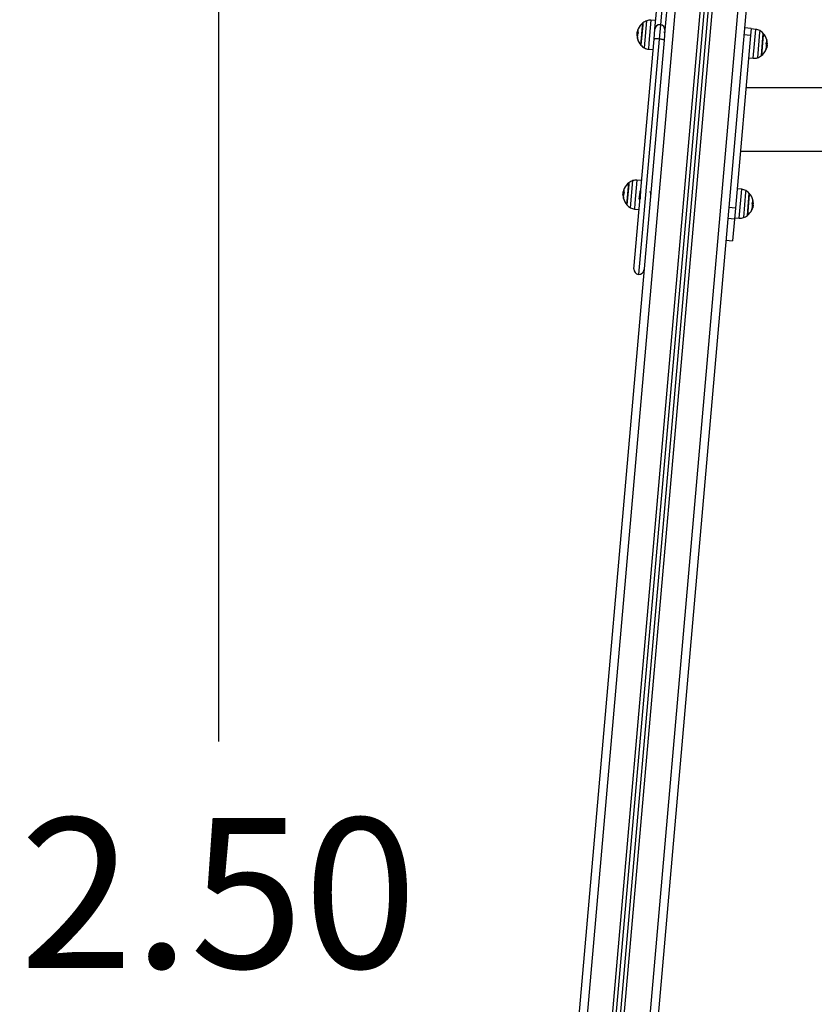
# Model space of a CAD drawing. Units: millimetres. Extents: x -0.5 to 13.6, y 0.5 to 14.9.
# Drawn here: x 2.5 to 3.5, y 11.8 to 12.9 of the extents above; entities that cross this region are included whole.
import ezdxf

# ---------------------------------------------------------------- set-up
doc = ezdxf.new("R2010")
doc.units = ezdxf.units.MM
doc.header["$PDSIZE"] = -1
doc.layers.add('DIASTASEIS', color=253, linetype='Continuous', lineweight=5)
doc.styles.get("Standard").update_dxf_attribs({"font": 'ARIALN.TTF'})
doc.dimstyles.get("Standard").update_dxf_attribs({"dimtxt": 0.18, "dimasz": 0.15, "dimexe": 0.1, "dimexo": 0, "dimgap": 0.09, "dimtad": 0, "dimtih": 1, "dimtoh": 1, "dimzin": 0, "dimdsep": 46, "dimtxsty": 'Standard', "dimblk": 'OBLIQUE', "dimcen": 0.09, "dimadec": 0, "dimazin": 0, "dimtfac": 1, "dimtofl": 0, "dimtmove": 0, "dimatfit": 3, "dimldrblk": 'OBLIQUE', "dimfxl": 1, "dimtolj": 1, "dimtzin": 0, "dimarcsym": 0})

# ---------------------------------------------------------------- blocks, each defined once
blk = doc.blocks.new('_Oblique')
at = {"color": 0, "linetype": 'ByBlock', "lineweight": -2}
blk.add_line((-0.5, -0.5), (0.5, 0.5), dxfattribs=at)
blk = doc.blocks.new('*D96')
at = {"layer": 'Defpoints', "color": 0}
for p in [(3.3307, 13.1377), (2.7828, 10.6557), (2.979, 10.6557)]:
    blk.add_point(p, dxfattribs=at)
at = {"layer": 'DIASTASEIS', "color": 0, "lineweight": -2}
for p, q in [((3.3307, 13.1377), (2.6828, 13.1377)), ((2.7828, 13.1377), (2.7828, 12.0786)), ((2.7828, 10.6557), (2.7828, 11.7148)), ((2.979, 10.6557), (2.6828, 10.6557))]:
    blk.add_line(p, q, dxfattribs=at)
at = {"layer": 'DIASTASEIS', "color": 0, "linetype": 'ByBlock', "lineweight": -2, "xscale": 0.15, "yscale": 0.15, "zscale": 0.15}
for p, rotation in [((2.7828, 13.1377), 90), ((2.7828, 10.6557), 270)]:
    blk.add_blockref('_Oblique', p, dxfattribs=dict(at, rotation=rotation))
at = {"layer": 'DIASTASEIS', "color": 0, "insert": (2.7828, 11.8967), "char_height": 0.18, "attachment_point": 5}
blk.add_mtext('\\A1;\\A1;2.50', dxfattribs=at)
blk = doc.blocks.new('K086A-A')
at = {"color": 7, "linetype": 'Continuous', "lineweight": 25}
for p, q in [((3.3069, 12.934), (3.3217, 13.1034)), ((3.3276, 13.1023), (3.3134, 12.9394)), ((3.3337, 13.1024), (3.3188, 12.933)), ((3.4086, 12.984), (3.2166, 10.7895)), ((3.3328, 12.9781), (3.1419, 10.796)), ((3.1723, 10.7934), (3.3632, 12.9757)), ((3.1767, 10.7918), (3.3678, 12.9762)), ((3.1817, 10.7914), (3.3729, 12.9776)), ((3.1863, 10.7922), (3.3777, 12.98)), ((3.4184, 12.9811), (3.2264, 10.786)), ((3.2901, 12.915), (3.2924, 12.9416)), ((3.2922, 12.9391), (3.2901, 12.915)), ((3.2924, 12.9416), (3.2922, 12.9391)), ((3.2944, 12.9116), (3.2972, 12.9442)), ((3.3021, 12.9449), (3.2997, 12.9173)), ((3.3078, 12.9445), (3.3021, 12.9449)), ((3.3134, 12.9394), (3.3119, 12.9223)), ((3.4224, 12.9351), (3.4144, 12.9358)), ((3.286, 12.9277), (3.2853, 12.9278)), ((3.2854, 12.9278), (3.2854, 12.9291)), ((3.2857, 12.9291), (3.2854, 12.9291)), ((3.2861, 12.9283), (3.2855, 12.9284)), ((3.2863, 12.9314), (3.2858, 12.9314)), ((3.2862, 12.9273), (3.286, 12.9277)), ((3.2864, 12.9308), (3.2864, 12.931)), ((3.3058, 12.922), (3.3069, 12.934)), ((3.3188, 12.933), (3.3178, 12.921)), ((3.3186, 12.9305), (3.3184, 12.9301)), ((3.4217, 12.9266), (3.4035, 12.7191)), ((3.4217, 12.9266), (3.4137, 12.9273)), ((3.4224, 12.9351), (3.4217, 12.9266)), ((3.428, 12.9339), (3.4224, 12.9344)), ((3.425, 12.8991), (3.428, 12.9339)), ((3.4326, 12.9304), (3.4299, 12.8998)), ((3.4327, 12.9323), (3.4326, 12.9304)), ((3.4347, 12.9024), (3.437, 12.929)), ((3.4369, 12.9274), (3.4347, 12.9024)), ((3.437, 12.929), (3.4369, 12.9274)), ((3.2817, 12.6461), (3.3058, 12.922)), ((3.2858, 12.9229), (3.2859, 12.9227)), ((3.3119, 12.9223), (3.2872, 12.6396)), ((3.2997, 12.9173), (3.2991, 12.9101)), ((3.3178, 12.921), (3.2994, 12.7105)), ((3.3058, 12.9229), (3.3059, 12.9227)), ((3.4407, 12.9107), (3.4412, 12.9123)), ((3.4409, 12.9149), (3.4415, 12.9148)), ((3.4409, 12.9132), (3.4414, 12.9131)), ((3.441, 12.9185), (3.4411, 12.9185)), ((3.4413, 12.921), (3.4413, 12.921)), ((3.4414, 12.9134), (3.4416, 12.9141)), ((3.4415, 12.9174), (3.4417, 12.9173)), ((3.4416, 12.9139), (3.4416, 12.9142)), ((3.4417, 12.9173), (3.4417, 12.9162)), ((3.4417, 12.9146), (3.4417, 12.915)), ((3.2991, 12.9101), (3.3047, 12.9095)), ((3.4402, 12.9092), (3.4403, 12.9094)), ((3.4403, 12.91), (3.4405, 12.91)), ((3.4404, 12.9102), (3.4405, 12.9102)), ((3.4406, 12.9111), (3.4409, 12.9111)), ((3.4193, 12.8995), (3.425, 12.8991)), ((3.5476, 12.8636), (3.4162, 12.8636)), ((3.4095, 12.7875), (3.5438, 12.7875)), ((3.2733, 12.723), (3.2756, 12.7496)), ((3.2754, 12.7471), (3.2733, 12.723)), ((3.2756, 12.7496), (3.2754, 12.7471)), ((3.2776, 12.7196), (3.2804, 12.7522)), ((3.2853, 12.7529), (3.2829, 12.7253)), ((3.291, 12.7525), (3.2853, 12.7529)), ((3.2692, 12.7358), (3.2685, 12.7358)), ((3.2686, 12.7357), (3.2686, 12.7371)), ((3.2689, 12.7371), (3.2686, 12.7371)), ((3.2693, 12.7364), (3.2687, 12.7364)), ((3.2695, 12.7394), (3.269, 12.7394)), ((3.2694, 12.7353), (3.2692, 12.7358)), ((3.2696, 12.7388), (3.2696, 12.739)), ((3.3018, 12.7385), (3.3016, 12.7381)), ((3.4112, 12.7419), (3.4056, 12.7425)), ((3.4082, 12.7071), (3.4112, 12.7419)), ((3.4158, 12.7384), (3.4131, 12.7078)), ((3.4159, 12.7403), (3.4158, 12.7384)), ((3.4179, 12.7104), (3.4202, 12.737)), ((3.4201, 12.7354), (3.4179, 12.7104)), ((3.4202, 12.737), (3.4201, 12.7354)), ((3.269, 12.7309), (3.2691, 12.7307)), ((3.2829, 12.7253), (3.2823, 12.7181)), ((3.289, 12.7309), (3.2891, 12.7307)), ((3.3009, 12.729), (3.301, 12.7291)), ((3.4241, 12.7229), (3.4247, 12.7228)), ((3.4242, 12.7265), (3.4243, 12.7265)), ((3.4245, 12.729), (3.4245, 12.729)), ((3.4247, 12.7254), (3.4249, 12.7254)), ((3.4249, 12.7254), (3.4249, 12.7242)), ((3.4249, 12.7226), (3.4249, 12.723)), ((3.2823, 12.7181), (3.2879, 12.7175)), ((3.4035, 12.7191), (3.3955, 12.7198)), ((3.4035, 12.7191), (3.4024, 12.7059)), ((3.4234, 12.7172), (3.4235, 12.7175)), ((3.4235, 12.718), (3.4237, 12.718)), ((3.4236, 12.7182), (3.4237, 12.7182)), ((3.4238, 12.7191), (3.4241, 12.7191)), ((3.4239, 12.7188), (3.4244, 12.7203)), ((3.4241, 12.7212), (3.4246, 12.7212)), ((3.4246, 12.7214), (3.4248, 12.7221)), ((3.4248, 12.7219), (3.4248, 12.7222)), ((3.2994, 12.7105), (3.1317, 10.7942)), ((3.4024, 12.7059), (3.3944, 12.7066)), ((3.4024, 12.7059), (3.4001, 12.6799)), ((3.4025, 12.7075), (3.4082, 12.7071)), ((3.3921, 12.6806), (3.4001, 12.6799))]:
    blk.add_line(p, q, dxfattribs=at)
at = {"color": 7, "linetype": 'Continuous', "lineweight": 25, "flags": 128}
for points in [[(3.3119, 12.9223), (3.3107, 12.9224), (3.3096, 12.9225), (3.3086, 12.9225), (3.3076, 12.9225), (3.3069, 12.9224), (3.3063, 12.9223), (3.306, 12.9222), (3.3058, 12.922)], [(3.3178, 12.921), (3.3177, 12.9212), (3.3174, 12.9214), (3.3168, 12.9215), (3.3161, 12.9217), (3.3152, 12.9219), (3.3142, 12.9221), (3.3131, 12.9222), (3.3119, 12.9223)], [(3.4406, 12.9175), (3.4406, 12.9172), (3.4407, 12.9168)], [(3.4413, 12.9196), (3.4413, 12.9187), (3.4413, 12.9183)], [(3.4238, 12.7255), (3.4238, 12.7252), (3.4239, 12.7248)], [(3.4245, 12.7276), (3.4246, 12.7267), (3.4245, 12.7263)]]:
    blk.add_lwpolyline(points, dxfattribs=at)
at = {"color": 7, "linetype": 'Continuous', "lineweight": 25}
for centre, radius, start, end in [((3.3033, 12.9272), 0.018, 127.1264, 155.5879), ((3.3033, 12.9272), 0.018, 109.6764, 127.1264), ((3.3013, 12.9329), 0.012, 86, 109.6764), ((3.3128, 12.9335), 0.00598, 84.8157, 174.8145), ((3.3129, 12.9335), 0.00598, 355.1855, 85.1843), ((3.3033, 12.9272), 0.018, 178.2214, 182.3702), ((3.2921, 12.9266), 0.00683, 148.4517, 164.3969), ((3.2926, 12.9277), 0.0074, 196.8834, 202.1221), ((3.2914, 12.9243), 0.00582, 171.6825, 194.2128), ((3.3033, 12.9272), 0.018, 164.4934, 168.2554), ((3.292, 12.9243), 0.0063, 172.3372, 204.1304), ((3.2923, 12.9296), 0.00676, 151.2973, 164.4516), ((3.2976, 12.9247), 0.0118, 180.1147, 194.551), ((3.2923, 12.9303), 0.00662, 152.3825, 164.3684), ((3.2968, 12.9247), 0.0111, 155.1715, 171.9181), ((3.304, 12.9272), 0.018, 168.1231, 178.2214), ((3.2928, 12.932), 0.00646, 155.5625, 202.0808), ((3.4268, 12.9219), 0.012, 60.3236, 84), ((3.4238, 12.9167), 0.018, 42.8736, 60.3236), ((3.4238, 12.9167), 0.018, 14.7567, 42.8736), ((3.3033, 12.9272), 0.018, 194.5288, 222.8736), ((3.3033, 12.9272), 0.018, 222.8736, 240.3236), ((3.4274, 12.9141), 0.0135, 335.2255, 14.5632), ((3.4365, 12.9206), 0.00498, 324.4974, 336.1583), ((3.4275, 12.9151), 0.014, 358.9066, 14.0183), ((3.4374, 12.9202), 0.004, 343.2445, 15.1363), ((3.4275, 12.9155), 0.0141, 1.959, 14.0166), ((3.4277, 12.9176), 0.014, 358.9147, 14.0532), ((3.4238, 12.9167), 0.018, 345.9974, 351.0329), ((3.4238, 12.9167), 0.018, 7.7135, 12.7363), ((3.4278, 12.9172), 0.014, 1.9343, 7.7191), ((3.3003, 12.922), 0.012, 240.3236, 264), ((3.4238, 12.9167), 0.018, 289.6764, 307.1264), ((3.4238, 12.9167), 0.018, 307.1264, 335.3103), ((3.4359, 12.9111), 0.00469, 323.5226, 345.9508), ((3.436, 12.9113), 0.00466, 336.1184, 347.116), ((3.4274, 12.916), 0.0144, 336.2005, 340.0563), ((3.4258, 12.9111), 0.012, 266, 289.6764), ((3.2865, 12.7353), 0.018, 127.1264, 155.5879), ((3.2865, 12.7353), 0.018, 109.6764, 127.1264), ((3.2845, 12.7409), 0.012, 86, 109.6764), ((3.2865, 12.7353), 0.018, 178.2214, 182.3702), ((3.2753, 12.7346), 0.00683, 148.4517, 164.3969), ((3.2865, 12.7353), 0.018, 164.4934, 168.2554), ((3.2755, 12.7376), 0.00676, 151.2973, 164.4516), ((3.2755, 12.7383), 0.00663, 152.0137, 164.364), ((3.28, 12.7327), 0.0111, 155.1715, 171.9181), ((3.2872, 12.7352), 0.018, 167.5872, 178.2214), ((3.276, 12.74), 0.00646, 155.5625, 202.0808), ((3.41, 12.7299), 0.012, 60.3236, 84), ((3.407, 12.7247), 0.018, 42.8736, 60.3236), ((3.407, 12.7247), 0.018, 14.7567, 42.8736), ((3.2759, 12.7357), 0.0074, 196.8834, 202.1221), ((3.2747, 12.7323), 0.00582, 171.6825, 194.2128), ((3.2752, 12.7323), 0.0063, 172.3372, 204.1304), ((3.2808, 12.7327), 0.0118, 180.1147, 194.551), ((3.2865, 12.7353), 0.018, 194.5288, 222.8736), ((3.2865, 12.7353), 0.018, 222.8736, 240.3236), ((3.4106, 12.7221), 0.0135, 335.2255, 14.5632), ((3.4197, 12.7286), 0.00498, 324.4974, 336.1583), ((3.4107, 12.7231), 0.014, 358.9066, 14.0183), ((3.4206, 12.7283), 0.004, 343.2445, 15.1363), ((3.4107, 12.7235), 0.0141, 1.959, 14.0166), ((3.4109, 12.7256), 0.014, 358.9147, 14.0532), ((3.407, 12.7247), 0.018, 7.7135, 12.7363), ((3.411, 12.7252), 0.014, 1.9343, 7.7191), ((3.2835, 12.73), 0.012, 240.3236, 264), ((3.407, 12.7247), 0.018, 307.1264, 335.3103), ((3.4191, 12.7191), 0.00469, 323.5226, 345.9508), ((3.4192, 12.7193), 0.00466, 336.1184, 347.116), ((3.4106, 12.724), 0.0144, 336.2005, 340.0563), ((3.407, 12.7247), 0.018, 345.9974, 351.0329), ((3.409, 12.7191), 0.012, 266, 289.6764), ((3.407, 12.7247), 0.018, 289.6764, 307.1264), ((3.2877, 12.6456), 0.006, 175, 265), ((3.2877, 12.6456), 0.006, 265, 355)]:
    blk.add_arc(centre, radius, start, end, dxfattribs=at)
for points, knots in [([(3.2874, 12.9356), (3.2874, 12.9356), (3.2874, 12.9357), (3.2874, 12.9357), (3.2874, 12.9357), (3.2874, 12.9357), (3.2874, 12.9356), (3.2874, 12.9356), (3.2874, 12.9356), (3.2874, 12.9356)], [0, 0, 0, 0, 0.248872, 0.374647, 0.498936, 0.623792, 0.749278, 0.873704, 1, 1, 1, 1]), ([(3.2853, 12.9278), (3.2853, 12.9278), (3.2853, 12.9278), (3.2854, 12.9282), (3.2855, 12.9284)], [0, 0, 0, 0, 0.430472, 1, 1, 1, 1]), ([(3.2858, 12.9262), (3.2857, 12.9267), (3.2854, 12.9275), (3.2853, 12.9277), (3.2853, 12.9278)], [0, 0, 0, 0, 0.500164, 1, 1, 1, 1]), ([(3.2853, 12.9265), (3.2853, 12.9265), (3.2853, 12.9264), (3.2855, 12.9258), (3.2856, 12.9256)], [0, 0, 0, 0, 0.501287, 1, 1, 1, 1]), ([(3.2854, 12.9291), (3.2855, 12.9295), (3.2855, 12.9304), (3.2857, 12.9311), (3.2858, 12.9314)], [0, 0, 0, 0, 0.501273, 1, 1, 1, 1]), ([(3.2859, 12.9263), (3.2859, 12.9263), (3.2858, 12.9262), (3.2858, 12.9262), (3.2858, 12.9262), (3.2858, 12.9262), (3.2858, 12.9262), (3.2858, 12.9262)], [0, 0, 0, 0, 0.1250654, 0.2505629, 0.5001167, 0.7497642, 1, 1, 1, 1]), ([(3.2858, 12.9249), (3.2858, 12.9249), (3.2858, 12.9249), (3.2858, 12.9248), (3.2858, 12.9248), (3.2858, 12.9247), (3.2858, 12.9247), (3.2858, 12.9247)], [0, 0, 0, 0, 0.250305, 0.49945, 0.748806, 0.875373, 1, 1, 1, 1]), ([(3.2868, 12.9296), (3.2868, 12.9296), (3.2868, 12.9296), (3.2868, 12.9295), (3.2868, 12.9295), (3.2868, 12.9295), (3.2868, 12.9294), (3.2868, 12.9294), (3.2868, 12.9294), (3.2868, 12.9294), (3.2868, 12.9294)], [0, 0, 0, 0, 0.125923, 0.249842, 0.375393, 0.499684, 0.624317, 0.749776, 0.873941, 1, 1, 1, 1]), ([(3.3067, 12.9319), (3.3067, 12.9319), (3.3068, 12.9319), (3.3068, 12.9319), (3.3068, 12.9318), (3.3068, 12.9318), (3.3068, 12.9318), (3.3068, 12.9318), (3.3068, 12.9318), (3.3068, 12.9318), (3.3068, 12.9318), (3.3068, 12.9318), (3.3068, 12.9318)], [0, 0, 0, 0, 0.654525, 0.8627091, 0.9796497, 0.9820755, 0.9820955, 0.9821704, 0.983369, 0.9857663, 0.9905608, 1, 1, 1, 1]), ([(3.3184, 12.9301), (3.3183, 12.9302), (3.3182, 12.9305), (3.318, 12.9308), (3.318, 12.931)], [0, 0, 0, 0, 0.49988, 1, 1, 1, 1]), ([(3.3184, 12.93), (3.3184, 12.93), (3.3184, 12.9299), (3.3184, 12.9293), (3.3184, 12.9285), (3.3184, 12.9279), (3.3184, 12.9277)], [0, 0, 0, 0, 0.223482, 0.52034, 0.820966, 1, 1, 1, 1]), ([(3.2862, 12.9218), (3.2862, 12.9217), (3.2862, 12.9217), (3.2862, 12.9217), (3.2862, 12.9217), (3.2862, 12.9217), (3.2862, 12.9217), (3.2862, 12.9217), (3.2862, 12.9217), (3.2862, 12.9217)], [0, 0, 0, 0, 0.126139, 0.250176, 0.375783, 0.500373, 0.62499, 0.75082, 1, 1, 1, 1]), ([(3.306, 12.9234), (3.3059, 12.9231), (3.3059, 12.9227), (3.3059, 12.9225), (3.3059, 12.9224), (3.3059, 12.9224), (3.3059, 12.9224), (3.3059, 12.9224), (3.3059, 12.9224), (3.3059, 12.9224), (3.3059, 12.9224), (3.3059, 12.9224), (3.3059, 12.9224), (3.3059, 12.9223), (3.3059, 12.9222), (3.306, 12.9221), (3.306, 12.922), (3.306, 12.922)], [0, 0, 0, 0, 0.3690968, 0.4363817, 0.4741768, 0.4749608, 0.4749673, 0.4749915, 0.4753789, 0.4761537, 0.4777032, 0.4839016, 0.4962982, 0.5210912, 0.5706757, 0.669829, 1, 1, 1, 1]), ([(3.4405, 12.9175), (3.4405, 12.9175), (3.4405, 12.9175), (3.4405, 12.9176), (3.4405, 12.9176), (3.4405, 12.9176), (3.4405, 12.9176), (3.4405, 12.9177), (3.4405, 12.9177), (3.4405, 12.9177)], [0, 0, 0, 0, 0.248872, 0.374647, 0.498936, 0.623792, 0.749278, 0.873704, 1, 1, 1, 1]), ([(3.4409, 12.9221), (3.4409, 12.9221), (3.4409, 12.9221), (3.4409, 12.9221), (3.4409, 12.9222), (3.4409, 12.9222), (3.4409, 12.9222), (3.4409, 12.9222), (3.4409, 12.9222), (3.4409, 12.9221)], [0, 0, 0, 0, 0.248872, 0.374647, 0.498936, 0.623792, 0.749278, 0.873704, 1, 1, 1, 1]), ([(3.4414, 12.9131), (3.4414, 12.9129), (3.4413, 12.9123), (3.441, 12.9115), (3.4409, 12.9111)], [0, 0, 0, 0, 0.501287, 1, 1, 1, 1]), ([(3.441, 12.9186), (3.441, 12.9186), (3.441, 12.9186), (3.441, 12.9186), (3.441, 12.9186), (3.4411, 12.9185), (3.4411, 12.9185), (3.4411, 12.9185)], [0, 0, 0, 0, 0.12471, 0.250543, 0.500174, 0.74979, 1, 1, 1, 1]), ([(3.4412, 12.9212), (3.4412, 12.9212), (3.4412, 12.9212), (3.4413, 12.9212), (3.4413, 12.9211), (3.4413, 12.9211), (3.4413, 12.921), (3.4413, 12.921)], [0, 0, 0, 0, 0.12471, 0.250543, 0.500174, 0.74979, 1, 1, 1, 1]), ([(3.4412, 12.9189), (3.4412, 12.9189), (3.4412, 12.9189), (3.4412, 12.919), (3.4412, 12.919), (3.4412, 12.9191), (3.4412, 12.9191), (3.4412, 12.9191), (3.4412, 12.9191)], [0, 0, 0, 0, 0.249231, 0.498279, 0.624015, 0.748702, 0.874339, 1, 1, 1, 1]), ([(3.4415, 12.9148), (3.4415, 12.9145), (3.4415, 12.9138), (3.4414, 12.9134), (3.4414, 12.9131)], [0, 0, 0, 0, 0.5010179, 1, 1, 1, 1]), ([(3.4416, 12.9142), (3.4417, 12.9144), (3.4417, 12.9148), (3.4416, 12.9156), (3.4416, 12.9159)], [0, 0, 0, 0, 0.501273, 1, 1, 1, 1]), ([(3.4417, 12.915), (3.4417, 12.9154), (3.4418, 12.9164), (3.4418, 12.9173), (3.4418, 12.9177)], [0, 0, 0, 0, 0.5012735, 1, 1, 1, 1]), ([(3.4397, 12.9083), (3.4397, 12.9083), (3.4397, 12.9083), (3.4397, 12.9083), (3.4397, 12.9083), (3.4397, 12.9083), (3.4397, 12.9083), (3.4397, 12.9084), (3.4397, 12.9084), (3.4397, 12.9084)], [0, 0, 0, 0, 0.126139, 0.250176, 0.375783, 0.500373, 0.62499, 0.75082, 1, 1, 1, 1]), ([(3.4405, 12.9102), (3.4405, 12.9102), (3.4405, 12.9101), (3.4405, 12.9101), (3.4405, 12.91), (3.4405, 12.91), (3.4405, 12.91), (3.4405, 12.91)], [0, 0, 0, 0, 0.250305, 0.49945, 0.748806, 0.875373, 1, 1, 1, 1]), ([(3.4406, 12.9105), (3.4406, 12.9105), (3.4406, 12.9105), (3.4406, 12.9106), (3.4406, 12.9106), (3.4407, 12.9107), (3.4407, 12.9107), (3.4407, 12.9107)], [0, 0, 0, 0, 0.125065, 0.250563, 0.500117, 0.749764, 1, 1, 1, 1]), ([(3.2685, 12.7358), (3.2685, 12.7358), (3.2685, 12.7359), (3.2686, 12.7362), (3.2687, 12.7364)], [0, 0, 0, 0, 0.430472, 1, 1, 1, 1]), ([(3.269, 12.7343), (3.2689, 12.7347), (3.2686, 12.7355), (3.2685, 12.7357), (3.2685, 12.7358)], [0, 0, 0, 0, 0.500164, 1, 1, 1, 1]), ([(3.2685, 12.7345), (3.2685, 12.7345), (3.2685, 12.7344), (3.2687, 12.7338), (3.2688, 12.7336)], [0, 0, 0, 0, 0.501287, 1, 1, 1, 1]), ([(3.2686, 12.7371), (3.2687, 12.7376), (3.2687, 12.7384), (3.2689, 12.7391), (3.269, 12.7394)], [0, 0, 0, 0, 0.501273, 1, 1, 1, 1]), ([(3.27, 12.7376), (3.27, 12.7376), (3.27, 12.7376), (3.27, 12.7375), (3.27, 12.7375), (3.27, 12.7375), (3.27, 12.7375), (3.27, 12.7374), (3.27, 12.7374), (3.27, 12.7374), (3.27, 12.7374)], [0, 0, 0, 0, 0.125923, 0.249842, 0.375393, 0.499684, 0.624317, 0.749776, 0.873941, 1, 1, 1, 1]), ([(3.2706, 12.7436), (3.2706, 12.7436), (3.2706, 12.7437), (3.2706, 12.7437), (3.2706, 12.7437), (3.2706, 12.7437), (3.2706, 12.7436), (3.2706, 12.7436), (3.2706, 12.7436), (3.2706, 12.7436)], [0, 0, 0, 0, 0.248872, 0.374647, 0.498936, 0.623792, 0.749278, 0.873704, 1, 1, 1, 1]), ([(3.2891, 12.7306), (3.2886, 12.7306), (3.2876, 12.7305), (3.2881, 12.73), (3.288, 12.7302), (3.2881, 12.7308), (3.2882, 12.7317), (3.2884, 12.733), (3.2886, 12.7346), (3.2888, 12.7361), (3.289, 12.7376), (3.2892, 12.7388), (3.2893, 12.7396), (3.2894, 12.74), (3.2895, 12.74), (3.2895, 12.7396), (3.2895, 12.7387), (3.2894, 12.7375), (3.2894, 12.7362), (3.2893, 12.7351), (3.2893, 12.7342), (3.2892, 12.7336), (3.2892, 12.7333), (3.2892, 12.7333), (3.2892, 12.7333), (3.2892, 12.7333), (3.2892, 12.7333), (3.2892, 12.7333), (3.2892, 12.7333), (3.2892, 12.7333), (3.2892, 12.7333), (3.2892, 12.7333), (3.2892, 12.7332), (3.2892, 12.7331), (3.2892, 12.7326), (3.2892, 12.7316), (3.2891, 12.7308), (3.2891, 12.7305), (3.2891, 12.7304), (3.2891, 12.7304), (3.2891, 12.7304), (3.2891, 12.7304), (3.2891, 12.7304), (3.2891, 12.7304), (3.2891, 12.7304), (3.2891, 12.7304), (3.2891, 12.7304), (3.2891, 12.7303), (3.2891, 12.7302), (3.2892, 12.7301), (3.2892, 12.7301), (3.2892, 12.73)], [0, 0, 0, 0, 0.039274, 0.077377, 0.133307, 0.172625, 0.208923, 0.261058, 0.304497, 0.348808, 0.398032, 0.436439, 0.482765, 0.524219, 0.568415, 0.612295, 0.656037, 0.70184, 0.742476, 0.767232, 0.801921, 0.820679, 0.822872, 0.824064, 0.824206, 0.824286, 0.824289, 0.824291, 0.824302, 0.824344, 0.824515, 0.824857, 0.825542, 0.82691, 0.832384, 0.876011, 0.930983, 0.938344, 0.942478, 0.942564, 0.942565, 0.942568, 0.94261, 0.942695, 0.942864, 0.943542, 0.944898, 0.947611, 0.953035, 0.963881, 1, 1, 1, 1]), ([(3.2899, 12.7399), (3.2899, 12.7399), (3.29, 12.74), (3.29, 12.7399), (3.29, 12.7398), (3.29, 12.7398), (3.29, 12.7398), (3.29, 12.7398), (3.29, 12.7398), (3.29, 12.7398), (3.29, 12.7398), (3.29, 12.7398), (3.29, 12.7398), (3.29, 12.7398), (3.29, 12.7398)], [0, 0, 0, 0, 0.602776, 0.7945, 0.902195, 0.904429, 0.904447, 0.904516, 0.90562, 0.907828, 0.912243, 0.929905, 0.965228, 1, 1, 1, 1]), ([(3.3016, 12.7381), (3.3015, 12.7382), (3.3014, 12.7385), (3.3012, 12.7388), (3.3012, 12.739)], [0, 0, 0, 0, 0.49988, 1, 1, 1, 1]), ([(3.3016, 12.738), (3.3016, 12.738), (3.3016, 12.7379), (3.3016, 12.7373), (3.3016, 12.7365), (3.3016, 12.7359), (3.3016, 12.7357)], [0, 0, 0, 0, 0.223482, 0.52034, 0.820966, 1, 1, 1, 1]), ([(3.2691, 12.7343), (3.2691, 12.7343), (3.2691, 12.7343), (3.269, 12.7342), (3.269, 12.7342), (3.269, 12.7342), (3.269, 12.7342), (3.269, 12.7343)], [0, 0, 0, 0, 0.125065, 0.250563, 0.500117, 0.749764, 1, 1, 1, 1]), ([(3.269, 12.7329), (3.269, 12.7329), (3.269, 12.7329), (3.269, 12.7328), (3.269, 12.7328), (3.269, 12.7327), (3.269, 12.7327), (3.269, 12.7327)], [0, 0, 0, 0, 0.250305, 0.49945, 0.748806, 0.875373, 1, 1, 1, 1]), ([(3.2694, 12.7298), (3.2694, 12.7298), (3.2694, 12.7297), (3.2694, 12.7297), (3.2694, 12.7297), (3.2694, 12.7297), (3.2694, 12.7297), (3.2694, 12.7297), (3.2694, 12.7297), (3.2694, 12.7297)], [0, 0, 0, 0, 0.126139, 0.250176, 0.375783, 0.500373, 0.62499, 0.75082, 1, 1, 1, 1]), ([(3.4237, 12.7255), (3.4237, 12.7255), (3.4237, 12.7255), (3.4237, 12.7256), (3.4237, 12.7256), (3.4237, 12.7256), (3.4237, 12.7257), (3.4237, 12.7257), (3.4237, 12.7257), (3.4237, 12.7257)], [0, 0, 0, 0, 0.248872, 0.374647, 0.498936, 0.623792, 0.749278, 0.873704, 1, 1, 1, 1]), ([(3.4241, 12.7301), (3.4241, 12.7301), (3.4241, 12.7301), (3.4241, 12.7302), (3.4241, 12.7302), (3.4241, 12.7302), (3.4241, 12.7302), (3.4241, 12.7302), (3.4241, 12.7302), (3.4241, 12.7302)], [0, 0, 0, 0, 0.248872, 0.374647, 0.498936, 0.623792, 0.749278, 0.873704, 1, 1, 1, 1]), ([(3.4242, 12.7266), (3.4242, 12.7266), (3.4242, 12.7266), (3.4242, 12.7266), (3.4242, 12.7266), (3.4243, 12.7266), (3.4243, 12.7265), (3.4243, 12.7265)], [0, 0, 0, 0, 0.12471, 0.250543, 0.500174, 0.74979, 1, 1, 1, 1]), ([(3.4244, 12.7292), (3.4244, 12.7292), (3.4245, 12.7292), (3.4245, 12.7292), (3.4245, 12.7291), (3.4245, 12.7291), (3.4245, 12.729), (3.4245, 12.729)], [0, 0, 0, 0, 0.12471, 0.250543, 0.500174, 0.74979, 1, 1, 1, 1]), ([(3.4244, 12.7269), (3.4244, 12.7269), (3.4244, 12.7269), (3.4244, 12.727), (3.4244, 12.727), (3.4244, 12.7271), (3.4244, 12.7271), (3.4244, 12.7271), (3.4244, 12.7271)], [0, 0, 0, 0, 0.249231, 0.498279, 0.624015, 0.748702, 0.874339, 1, 1, 1, 1]), ([(3.4247, 12.7228), (3.4247, 12.7225), (3.4247, 12.7218), (3.4247, 12.7214), (3.4246, 12.7212)], [0, 0, 0, 0, 0.5010179, 1, 1, 1, 1]), ([(3.4248, 12.7222), (3.4249, 12.7224), (3.4249, 12.7228), (3.4248, 12.7236), (3.4248, 12.7239)], [0, 0, 0, 0, 0.501273, 1, 1, 1, 1]), ([(3.4249, 12.723), (3.4249, 12.7234), (3.425, 12.7244), (3.425, 12.7253), (3.425, 12.7257)], [0, 0, 0, 0, 0.5012735, 1, 1, 1, 1]), ([(3.4229, 12.7163), (3.4229, 12.7163), (3.4229, 12.7163), (3.4229, 12.7163), (3.4229, 12.7163), (3.4229, 12.7163), (3.4229, 12.7163), (3.4229, 12.7164), (3.4229, 12.7164), (3.4229, 12.7164)], [0, 0, 0, 0, 0.126139, 0.250176, 0.375783, 0.500373, 0.62499, 0.75082, 1, 1, 1, 1]), ([(3.4237, 12.7182), (3.4237, 12.7182), (3.4237, 12.7181), (3.4237, 12.7181), (3.4237, 12.718), (3.4237, 12.718), (3.4237, 12.718), (3.4237, 12.718)], [0, 0, 0, 0, 0.250305, 0.49945, 0.748806, 0.875373, 1, 1, 1, 1]), ([(3.4238, 12.7185), (3.4238, 12.7185), (3.4238, 12.7186), (3.4238, 12.7186), (3.4239, 12.7186), (3.4239, 12.7187), (3.4239, 12.7187), (3.4239, 12.7188)], [0, 0, 0, 0, 0.125065, 0.250563, 0.500117, 0.749764, 1, 1, 1, 1]), ([(3.4246, 12.7212), (3.4246, 12.7209), (3.4245, 12.7203), (3.4242, 12.7195), (3.4241, 12.7191)], [0, 0, 0, 0, 0.501287, 1, 1, 1, 1])]:
    blk.add_open_spline(points, degree=3, knots=knots, dxfattribs=at)

msp = doc.modelspace()

# ---------------------------------------------------------------- block references
msp.add_blockref('K086A-A', (0, 0))

# ---------------------------------------------------------------- dimensions: what is measured, and where the dimension line sits
at = {"layer": 'DIASTASEIS'}
dim = msp.add_linear_dim(base=(2.7828, 10.6557), p1=(3.3307, 13.1377), p2=(2.979, 10.6557), angle=90, text='\\A1;2.50', dimstyle='Standard', override={"dimtxsty": 'Standard', "dimldrblk": 'Oblique'}, dxfattribs=at)
dim.commit()
dim.dimension.update_dxf_attribs({"geometry": '*D96', "text_midpoint": (2.7828, 11.8967), "dimtype": 160})

doc.saveas('drawing.dxf')
